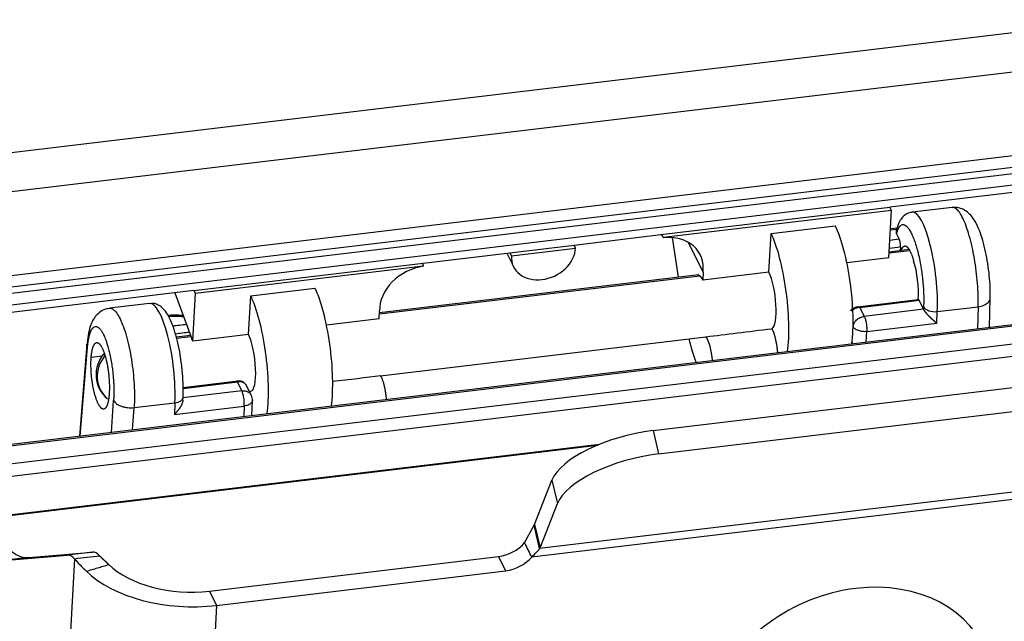
# Model space of a CAD drawing. Units: millimetres. Extents: x 3451 to 4193, y 481 to 1006.
# Drawn here: x 3543 to 3619, y 606 to 652 of the extents above; entities that cross this region are included whole.
import ezdxf

# ---------------------------------------------------------------- set-up
doc = ezdxf.new("R2010")
doc.units = ezdxf.units.MM
doc.header["$LTSCALE"] = 65.395
doc.layers.get('0').update_dxf_attribs({"linetype": 'CONTINUOUS', "lineweight": 30})

msp = doc.modelspace()

# ---------------------------------------------------------------- linework, layer by layer
at = {"linetype": 'Continuous'}
for p, q in [((3534.12, 641.162), (3627.418, 652.315)), ((3537.959, 638.638), (3622.832, 648.783)), ((3625.809, 642.711), (3540.937, 632.566)), ((3625.761, 641.832), (3540.889, 631.687)), ((3625.99, 641.365), (3541.118, 631.22)), ((3625.942, 640.486), (3541.07, 630.34)), ((3625.655, 639.898), (3609.793, 638.002)), ((3592.303, 635.911), (3609.793, 638.002)), ((3609.907, 637.767), (3592.486, 635.685)), ((3609.709, 634.142), (3609.907, 637.767)), ((3609.907, 637.767), (3609.793, 638.002)), ((3614.549, 637.99), (3611.475, 637.623)), ((3600.713, 636.002), (3605.619, 636.588)), ((3609.825, 636.268), (3610.327, 636.328)), ((3610.332, 636.407), (3609.83, 636.347)), ((3585.672, 635.118), (3592.303, 635.911)), ((3593.653, 632.663), (3593.189, 635.69)), ((3600.551, 633.048), (3600.713, 636.002)), ((3610.499, 635.558), (3609.782, 635.472)), ((3580.766, 634.532), (3585.672, 635.118)), ((3580.881, 634.298), (3585.787, 634.885)), ((3585.787, 634.885), (3585.672, 635.118)), ((3595.515, 633.055), (3594.406, 635.318)), ((3609.729, 634.511), (3611.299, 634.698)), ((3611.259, 634.768), (3609.733, 634.585)), ((3610.595, 634.973), (3610.579, 634.687)), ((3574.135, 633.739), (3580.766, 634.532)), ((3580.536, 634.504), (3581.044, 633.469)), ((3580.766, 634.532), (3580.881, 634.298)), ((3609.709, 634.142), (3606.503, 633.759)), ((3556.646, 631.648), (3574.135, 633.739)), ((3574.181, 633.497), (3556.76, 631.414)), ((3570.804, 629.857), (3595.26, 632.781)), ((3595.189, 632.847), (3570.81, 629.933)), ((3595.515, 633.055), (3595.494, 632.443)), ((3600.551, 633.048), (3595.494, 632.443)), ((3556.646, 631.648), (3540.783, 629.752)), ((3556.646, 631.648), (3556.76, 631.414)), ((3560.975, 631.252), (3565.881, 631.838)), ((3555.18, 631.473), (3556.473, 627.949)), ((3556.562, 627.789), (3556.76, 631.414)), ((3560.814, 628.297), (3560.975, 631.252)), ((3607.322, 630.415), (3611.953, 630.969)), ((3607.496, 630.358), (3612.018, 630.899)), ((3612.349, 630.222), (3612.018, 630.899)), ((3617.386, 628.828), (3617.449, 631.058)), ((3628.29, 630.132), (3541.619, 619.771)), ((3553.258, 630.664), (3550.184, 630.296)), ((3570.776, 629.488), (3570.822, 630.103)), ((3607.496, 630.358), (3607.832, 629.673)), ((3612.353, 630.214), (3607.832, 629.673)), ((3612.358, 630.397), (3612.349, 630.222)), ((3613.405, 630.04), (3616.519, 630.412)), ((3616.519, 630.412), (3616.471, 628.719)), ((3628.402, 630.019), (3541.731, 619.659)), ((3570.776, 629.488), (3566.765, 629.009)), ((3613.362, 629.154), (3613.405, 630.04)), ((3542.349, 618.398), (3629.02, 628.758)), ((3606.976, 628.885), (3606.968, 628.768)), ((3608.023, 628.515), (3613.362, 629.154)), ((3542.502, 617.461), (3629.173, 627.822)), ((3556.379, 628.207), (3555.3, 628.078)), ((3555.319, 628.006), (3556.405, 628.136)), ((3560.814, 628.297), (3556.562, 627.789)), ((3570.876, 625.147), (3595.742, 628.119)), ((3607.967, 627.703), (3608.023, 628.515)), ((3548.472, 627.546), (3547.9, 620.522)), ((3547.965, 620.529), (3548.517, 627.315)), ((3606.896, 627.706), (3606.887, 627.573)), ((3549.625, 626.636), (3548.794, 626.537)), ((3591.702, 620.957), (3627.678, 625.257)), ((3555.813, 624.258), (3560.004, 624.759)), ((3555.815, 624.18), (3559.962, 624.676)), ((3560.294, 623.991), (3559.958, 624.675)), ((3561.018, 623.662), (3560.635, 624.443)), ((3555.798, 623.284), (3555.808, 623.494)), ((3560.294, 623.991), (3555.806, 623.454)), ((3560.876, 623.951), (3560.988, 623.965)), ((3592.123, 619.18), (3628.099, 623.48)), ((3550.337, 620.814), (3550.505, 623.262)), ((3551.958, 621.007), (3552.075, 622.709)), ((3552.075, 622.709), (3555.188, 623.081)), ((3555.188, 623.081), (3555.145, 622.194)), ((3555.145, 622.194), (3560.485, 622.833)), ((3560.485, 622.833), (3560.462, 622.024)), ((3561.072, 622.097), (3561.105, 623.263)), ((3591.702, 620.957), (3592.123, 619.18)), ((3542.34, 614.507), (3587.623, 619.92)), ((3542.578, 614.487), (3587.456, 619.852)), ((3632.512, 617.296), (3582.433, 611.309)), ((3632.106, 617.813), (3583.039, 611.948)), ((3582.647, 613.789), (3583.978, 617.17)), ((3583.978, 617.17), (3584.399, 615.393)), ((3583.068, 612.012), (3584.399, 615.393)), ((3582.647, 613.789), (3583.068, 612.012)), ((3542.111, 611.046), (3546.981, 611.451)), ((3544.032, 611.275), (3542.111, 611.046)), ((3544.032, 611.275), (3548.903, 611.681)), ((3548.903, 611.681), (3546.981, 611.451)), ((3557.83, 608.713), (3579.907, 611.353)), ((3579.907, 611.353), (3580.445, 610.255)), ((3547.521, 611.183), (3546.843, 598.777)), ((3558.369, 607.616), (3580.445, 610.255)), ((3557.83, 608.713), (3558.369, 607.616)), ((3558.369, 607.616), (3557.676, 594.954))]:
    msp.add_line(p, q, dxfattribs=at)
for centre, radius, start, end in [((3551.547, 625.233), 2.38, 138.16962, 230.99767), ((3559.96, 623.936), 0.847, 50.08915, 64.30828), ((3560.255, 623.287), 0.85, 358.3815, 26.46827)]:
    msp.add_arc(centre, radius, start, end, dxfattribs=at)
for centre, major_axis, ratio, start_param, end_param in [((3612.064, 632.695), (-0.589, 4.928), 0.247881, 4.114061, 6.279817), ((3605.35, 631.664), (0.706, -5.908), 0.247881, 0.776533, 2.525811), ((3592.264, 632.864), (-3.053, -1.497), 0.790845, 2.653876, 4.274495), ((3600.444, 631.078), (-0.706, 5.908), 0.247881, 3.918083, 5.667404), ((3583.334, 634.591), (-2.29, -1.123), 0.790845, 1.153791, 2.724588), ((3583.334, 634.591), (-2.29, -1.123), 0.790845, 5.86618, 7.436977), ((3611.318, 632.378), (-0.282, 2.363), 0.247881, 4.044307, 5.383752), ((3574.096, 630.692), (-3.053, -1.497), 0.790845, 4.316273, 5.93692), ((3600.444, 631.078), (-0.282, 2.363), 0.247881, 3.248207, 5.667404), ((3565.612, 626.914), (0.706, -5.908), 0.247881, 0.776491, 2.525811), ((3560.706, 626.328), (-0.706, 5.908), 0.247881, 3.918126, 5.667404), ((3553.847, 625.736), (0.589, -4.928), 0.247881, 0.972468, 3.141589), ((3613.175, 630.495), (0.849, -0.041), 0.545683, 3.441889, 5.012686), ((3556.454, 625.82), (0.282, -2.363), 0.247881, 2.525811, 2.662631), ((3560.706, 626.328), (0.282, -2.363), 0.247881, 0.000011, 2.525811), ((3595.779, 626.468), (-0.247, 1.838), 0.238078, 4.589419, 5.800178), ((3551.547, 625.233), (1.498, 1.85), 0.938734, 1.550025, 2.338884), ((3551.547, 625.233), (-1.498, -1.85), 0.938734, 5.480476, 6.283178), ((3554.959, 623.536), (0.849, -0.041), 0.545683, 5.012686, 6.282675), ((3560.255, 623.287), (-0.101, 0.844), 0.247881, 4.114061, 5.667404), ((3590.519, 617.952), (-6.617, -1.567), 0.405107, 4.437828, 6.008624), ((3590.94, 616.175), (-6.617, -1.567), 0.405107, 4.437828, 6.008624), ((3541.524, 632.377), (2.522, -21.1), 0.247881, 5.577186, 6.280466), ((3580.194, 613.496), (2.481, 0.588), 0.405107, 5.952332, 6.008624), ((3580.022, 613.463), (2.29, 1.123), 0.790845, 4.295384, 5.209609), ((3547.774, 604.697), (-0.807, 6.752), 0.247881, 5.970042, 6.274271), ((3549.695, 604.927), (-0.807, 6.752), 0.247881, 5.970042, 6.274271), ((3580.561, 612.365), (2.29, 1.123), 0.790845, 4.295384, 5.209609), ((3580.615, 611.719), (2.481, 0.588), 0.405107, 5.952332, 6.008624), ((3555.998, 612.45), (-6.79, 0.371), 0.55957, 0.56361, 1.874536), ((3555.998, 612.45), (-8.784, 0.481), 0.55957, 0.56361, 1.874536), ((3606.658, 599.412), (10.303, 5.053), 0.790845, 6.174051, 8.699902)]:
    msp.add_ellipse(centre, major_axis=major_axis, ratio=ratio, start_param=start_param, end_param=end_param, dxfattribs=at)
for points, degree, knots in [([(3611.491, 637.602), (3611.422, 637.603), (3611.206, 637.589), (3610.887, 637.394), (3610.608, 637.089), (3610.406, 636.703), (3610.304, 636.384), (3610.266, 636.197)], 3, [0, 0, 0, 0, 0.089756, 0.291627, 0.488456, 0.716613, 1, 1, 1, 1]), ([(3616.519, 630.412), (3616.528, 630.681), (3616.529, 630.966), (3616.514, 631.559), (3616.498, 631.867), (3616.451, 632.494), (3616.419, 632.813), (3616.34, 633.45), (3616.293, 633.769), (3616.186, 634.393), (3616.126, 634.698), (3615.994, 635.285), (3615.923, 635.566), (3615.772, 636.094), (3615.692, 636.341), (3615.527, 636.79), (3615.441, 636.992), (3615.268, 637.345), (3615.18, 637.496), (3615.006, 637.739), (3614.919, 637.833), (3614.75, 637.958), (3614.667, 637.991), (3614.575, 637.992), (3614.561, 637.992), (3614.548, 637.99)], 3, [0, 0, 0, 0, 0.089489, 0.089489, 0.178979, 0.178979, 0.268468, 0.268468, 0.357958, 0.357958, 0.447447, 0.447447, 0.536937, 0.536937, 0.626426, 0.626426, 0.715916, 0.715916, 0.805405, 0.805405, 0.894895, 0.894895, 0.984384, 0.984384, 1, 1, 1, 1]), ([(3617.447, 630.99), (3617.451, 631.132), (3617.458, 631.557), (3617.428, 632.314), (3617.335, 633.249), (3617.19, 634.175), (3616.998, 635.058), (3616.763, 635.872), (3616.478, 636.604), (3616.175, 637.148), (3615.817, 637.562), (3615.427, 637.839), (3614.981, 637.995), (3614.687, 637.982), (3614.558, 637.961)], 3, [0, 0, 0, 0, 0.05165, 0.151725, 0.249824, 0.347239, 0.44502, 0.544247, 0.647176, 0.759884, 0.828304, 0.891876, 0.954376, 1, 1, 1, 1]), ([(3610.263, 636.196), (3610.263, 636.196), (3610.263, 636.193), (3610.261, 636.188), (3610.26, 636.18), (3610.259, 636.173), (3610.258, 636.165), (3610.257, 636.158), (3610.256, 636.15), (3610.256, 636.142), (3610.256, 636.134), (3610.256, 636.126), (3610.256, 636.118), (3610.256, 636.111), (3610.257, 636.103), (3610.258, 636.095), (3610.259, 636.087), (3610.26, 636.079), (3610.261, 636.071), (3610.263, 636.062), (3610.265, 636.054), (3610.267, 636.046), (3610.269, 636.038), (3610.272, 636.03), (3610.275, 636.022), (3610.278, 636.014), (3610.281, 636.006), (3610.284, 635.997), (3610.288, 635.989), (3610.291, 635.984), (3610.292, 635.981)], 3, [0, 0, 0, 0, 0.000689, 0.036105, 0.071645, 0.10731, 0.143098, 0.17901, 0.215046, 0.251205, 0.287488, 0.323894, 0.360423, 0.397075, 0.433849, 0.470746, 0.507764, 0.544905, 0.582167, 0.619551, 0.657056, 0.694682, 0.732428, 0.770294, 0.80828, 0.846386, 0.884611, 0.922956, 0.961419, 1, 1, 1, 1]), ([(3610.292, 635.981), (3610.292, 635.981), (3610.292, 635.981), (3610.361, 635.84), (3610.43, 635.699), (3610.499, 635.558)], 3, [0, 0, 0, 0, 0.000312, 0.000312, 1, 1, 1, 1]), ([(3610.595, 634.973), (3610.596, 634.996), (3610.596, 635.02), (3610.596, 635.072), (3610.595, 635.098), (3610.592, 635.152), (3610.589, 635.18), (3610.583, 635.235), (3610.579, 635.263), (3610.57, 635.317), (3610.565, 635.344), (3610.554, 635.395), (3610.548, 635.419), (3610.535, 635.465), (3610.528, 635.486), (3610.514, 635.525), (3610.507, 635.543), (3610.499, 635.558)], 3, [0, 0, 0, 0, 0.125, 0.125, 0.25, 0.25, 0.375, 0.375, 0.5, 0.5, 0.625, 0.625, 0.75, 0.75, 0.875, 0.875, 1, 1, 1, 1]), ([(3610.659, 634.701), (3610.668, 634.728), (3610.785, 635.052), (3611.1, 635.048), (3611.276, 634.743), (3611.454, 634.434), (3611.601, 633.903)], 2, [0, 0, 0, 0.026448, 0.350965, 0.675483, 0.675483, 1, 1, 1]), ([(3612.018, 630.899), (3612.007, 630.921), (3611.996, 630.938), (3611.974, 630.962), (3611.963, 630.968), (3611.953, 630.969)], 3, [0, 0, 0, 0, 0.5, 0.5, 1, 1, 1, 1]), ([(3616.519, 630.413), (3616.599, 630.424), (3616.677, 630.439), (3616.826, 630.478), (3616.896, 630.501), (3617.028, 630.556), (3617.088, 630.586), (3617.197, 630.654), (3617.245, 630.691), (3617.327, 630.769), (3617.36, 630.81), (3617.412, 630.896), (3617.43, 630.941), (3617.445, 631.01), (3617.448, 631.035), (3617.449, 631.059)], 3, [0, 0, 0, 0, 0.153113, 0.153113, 0.306226, 0.306226, 0.459339, 0.459339, 0.612452, 0.612452, 0.765565, 0.765565, 0.918678, 0.918678, 1, 1, 1, 1]), ([(3550.187, 630.264), (3550.124, 630.264), (3549.888, 630.251), (3549.52, 630.062), (3549.16, 629.747), (3548.899, 629.357), (3548.693, 628.866), (3548.547, 628.25), (3548.485, 627.741), (3548.467, 627.479)], 3, [0, 0, 0, 0, 0.046999, 0.180606, 0.305507, 0.437541, 0.594847, 0.803197, 1, 1, 1, 1]), ([(3550.182, 630.296), (3550.197, 630.298), (3550.212, 630.299), (3550.308, 630.297), (3550.393, 630.265), (3550.567, 630.14), (3550.655, 630.047), (3550.831, 629.803), (3550.92, 629.653), (3551.093, 629.3), (3551.178, 629.097), (3551.341, 628.648), (3551.419, 628.402), (3551.566, 627.873), (3551.635, 627.592), (3551.761, 627.004), (3551.818, 626.698), (3551.917, 626.073), (3551.959, 625.754), (3552.028, 625.116), (3552.054, 624.796), (3552.09, 624.167), (3552.099, 623.859), (3552.1, 623.264), (3552.092, 622.978), (3552.075, 622.709)], 3, [0, 0, 0, 0, 0.01643, 0.01643, 0.105846, 0.105846, 0.195261, 0.195261, 0.284676, 0.284676, 0.374092, 0.374092, 0.463507, 0.463507, 0.552923, 0.552923, 0.642338, 0.642338, 0.731754, 0.731754, 0.821169, 0.821169, 0.910585, 0.910585, 1, 1, 1, 1]), ([(3555.689, 626.038), (3555.661, 626.276), (3555.586, 626.824), (3555.42, 627.659), (3555.199, 628.498), (3554.937, 629.24), (3554.643, 629.835), (3554.328, 630.259), (3553.96, 630.543), (3553.589, 630.684), (3553.357, 630.66), (3553.271, 630.642)], 3, [0, 0, 0, 0, 0.09922, 0.232852, 0.367484, 0.504577, 0.647333, 0.776861, 0.867057, 0.952427, 1, 1, 1, 1]), ([(3606.798, 630.131), (3606.8, 630.134), (3606.805, 630.139), (3606.813, 630.147), (3606.821, 630.155), (3606.829, 630.162), (3606.837, 630.17), (3606.845, 630.178), (3606.854, 630.185), (3606.862, 630.192), (3606.871, 630.2), (3606.88, 630.207), (3606.888, 630.214), (3606.898, 630.222), (3606.907, 630.229), (3606.916, 630.236), (3606.925, 630.243), (3606.935, 630.25), (3606.945, 630.256), (3606.955, 630.263), (3606.965, 630.27), (3606.975, 630.276), (3606.985, 630.283), (3606.995, 630.289), (3607.006, 630.296), (3607.016, 630.302), (3607.027, 630.308), (3607.041, 630.316), (3607.058, 630.326), (3607.079, 630.336), (3607.099, 630.346), (3607.12, 630.356), (3607.14, 630.364), (3607.161, 630.373), (3607.181, 630.38), (3607.201, 630.387), (3607.221, 630.393), (3607.241, 630.399), (3607.262, 630.404), (3607.282, 630.408), (3607.302, 630.412), (3607.315, 630.414), (3607.322, 630.415)], 3, [0, 0, 0, 0, 0.019359, 0.038686, 0.057989, 0.077273, 0.096544, 0.115807, 0.135069, 0.154335, 0.173611, 0.192903, 0.212217, 0.231558, 0.250933, 0.270347, 0.289806, 0.309316, 0.328881, 0.348509, 0.368204, 0.387971, 0.407817, 0.427747, 0.447765, 0.467878, 0.488089, 0.508405, 0.546339, 0.58368, 0.620464, 0.656727, 0.692509, 0.72785, 0.762792, 0.797378, 0.831652, 0.865662, 0.899453, 0.933074, 0.966573, 1, 1, 1, 1]), ([(3607.487, 630.357), (3607.429, 630.352), (3607.371, 630.342), (3607.256, 630.312), (3607.2, 630.292), (3607.092, 630.243), (3607.041, 630.215), (3606.944, 630.15), (3606.899, 630.114), (3606.858, 630.075)], 3, [0, 0, 0, 0, 0.25, 0.25, 0.5, 0.5, 0.75, 0.75, 1, 1, 1, 1]), ([(3607.322, 630.415), (3607.324, 630.415), (3607.33, 630.416), (3607.337, 630.416), (3607.345, 630.416), (3607.353, 630.416), (3607.36, 630.415), (3607.368, 630.414), (3607.375, 630.414), (3607.382, 630.412), (3607.389, 630.411), (3607.396, 630.41), (3607.403, 630.408), (3607.409, 630.406), (3607.416, 630.404), (3607.422, 630.401), (3607.428, 630.399), (3607.434, 630.396), (3607.44, 630.393), (3607.446, 630.39), (3607.452, 630.386), (3607.457, 630.383), (3607.463, 630.379), (3607.468, 630.375), (3607.473, 630.371), (3607.478, 630.366), (3607.482, 630.362), (3607.486, 630.359), (3607.487, 630.357)], 3, [0, 0, 0, 0, 0.041613, 0.082924, 0.123938, 0.164662, 0.205101, 0.245261, 0.285148, 0.324767, 0.364127, 0.403231, 0.442088, 0.480704, 0.519085, 0.557239, 0.595172, 0.632892, 0.670405, 0.70772, 0.744843, 0.781783, 0.818546, 0.855142, 0.891576, 0.927859, 0.963997, 1, 1, 1, 1]), ([(3613.362, 629.154), (3613.358, 629.157), (3613.35, 629.163), (3613.338, 629.173), (3613.325, 629.183), (3613.313, 629.193), (3613.301, 629.202), (3613.289, 629.212), (3613.277, 629.222), (3613.266, 629.232), (3613.254, 629.242), (3613.242, 629.251), (3613.231, 629.261), (3613.219, 629.271), (3613.208, 629.281), (3613.197, 629.29), (3613.185, 629.3), (3613.174, 629.31), (3613.163, 629.319), (3613.152, 629.329), (3613.142, 629.339), (3613.131, 629.348), (3613.12, 629.357), (3613.11, 629.367), (3613.099, 629.376), (3613.089, 629.385), (3613.079, 629.395), (3613.069, 629.404), (3613.059, 629.413), (3613.049, 629.422), (3613.039, 629.431), (3613.029, 629.44), (3613.02, 629.448), (3613.01, 629.457), (3613.001, 629.466), (3612.992, 629.474), (3612.983, 629.483), (3612.974, 629.491), (3612.965, 629.499), (3612.956, 629.507), (3612.948, 629.516), (3612.939, 629.524), (3612.931, 629.532), (3612.923, 629.539), (3612.914, 629.547), (3612.906, 629.555), (3612.899, 629.562), (3612.891, 629.57), (3612.883, 629.577), (3612.876, 629.584), (3612.868, 629.591), (3612.861, 629.598), (3612.854, 629.605), (3612.847, 629.612), (3612.84, 629.619), (3612.834, 629.626), (3612.827, 629.632), (3612.821, 629.639), (3612.814, 629.645), (3612.803, 629.656), (3612.787, 629.673), (3612.766, 629.695), (3612.746, 629.716), (3612.726, 629.738), (3612.706, 629.759), (3612.687, 629.78), (3612.668, 629.801), (3612.65, 629.822), (3612.632, 629.843), (3612.614, 629.863), (3612.597, 629.883), (3612.58, 629.903), (3612.564, 629.922), (3612.548, 629.942), (3612.533, 629.961), (3612.518, 629.979), (3612.504, 629.998), (3612.49, 630.016), (3612.476, 630.033), (3612.463, 630.051), (3612.451, 630.068), (3612.439, 630.084), (3612.427, 630.1), (3612.416, 630.116), (3612.406, 630.131), (3612.396, 630.146), (3612.386, 630.161), (3612.377, 630.175), (3612.369, 630.188), (3612.361, 630.201), (3612.356, 630.21), (3612.353, 630.214)], 3, [0, 0, 0, 0, 0.011774, 0.023437, 0.034988, 0.046428, 0.057757, 0.068974, 0.08008, 0.091075, 0.101959, 0.112731, 0.123392, 0.133942, 0.144381, 0.154708, 0.164924, 0.175029, 0.185023, 0.194906, 0.204678, 0.214339, 0.223888, 0.233327, 0.242655, 0.251871, 0.260977, 0.269972, 0.278856, 0.287629, 0.296291, 0.304842, 0.313283, 0.321613, 0.329832, 0.337941, 0.345939, 0.353826, 0.361603, 0.369269, 0.376825, 0.384271, 0.391606, 0.398831, 0.405945, 0.41295, 0.419844, 0.426628, 0.433303, 0.439867, 0.446321, 0.452666, 0.458901, 0.465026, 0.471042, 0.476948, 0.482745, 0.488433, 0.494012, 0.499481, 0.518458, 0.537198, 0.555704, 0.573982, 0.592034, 0.609866, 0.627481, 0.644885, 0.662082, 0.679077, 0.695874, 0.71248, 0.7289, 0.745139, 0.761204, 0.7771, 0.792834, 0.808411, 0.823839, 0.839125, 0.854276, 0.869298, 0.884199, 0.898987, 0.913669, 0.928254, 0.942749, 0.957162, 0.971503, 0.98578, 1, 1, 1, 1]), ([(3554.703, 629.672), (3554.725, 629.674), (3554.771, 629.676), (3554.842, 629.68), (3554.904, 629.682), (3554.958, 629.684), (3555.007, 629.686), (3555.067, 629.687), (3555.138, 629.688), (3555.219, 629.688), (3555.36, 629.687), (3555.557, 629.681), (3555.736, 629.67), (3555.833, 629.662), (3555.847, 629.661)], 3, [0, 0, 0, 0, 0.057254, 0.12272, 0.188066, 0.221602, 0.26453, 0.316851, 0.378566, 0.449675, 0.53018, 0.746899, 0.963638, 1, 1, 1, 1]), ([(3555.825, 629.743), (3555.729, 629.75), (3555.624, 629.754), (3555.519, 629.752), (3555.51, 629.752)], 3, [0, 0, 0, 0, 0.911493, 1, 1, 1, 1]), ([(3606.976, 628.885), (3606.98, 628.93), (3606.988, 628.976), (3607.015, 629.068), (3607.034, 629.114), (3607.08, 629.202), (3607.108, 629.245), (3607.172, 629.328), (3607.208, 629.367), (3607.287, 629.44), (3607.33, 629.473), (3607.421, 629.534), (3607.469, 629.561), (3607.569, 629.607), (3607.621, 629.626), (3607.726, 629.656), (3607.779, 629.667), (3607.832, 629.673)], 3, [0, 0, 0, 0, 0.125, 0.125, 0.25, 0.25, 0.375, 0.375, 0.5, 0.5, 0.625, 0.625, 0.75, 0.75, 0.875, 0.875, 1, 1, 1, 1]), ([(3607.832, 629.673), (3607.847, 629.643), (3607.861, 629.608), (3607.889, 629.532), (3607.903, 629.489), (3607.928, 629.399), (3607.94, 629.351), (3607.962, 629.25), (3607.972, 629.198), (3607.99, 629.091), (3607.998, 629.036), (3608.01, 628.927), (3608.015, 628.872), (3608.022, 628.765), (3608.025, 628.712), (3608.026, 628.61), (3608.025, 628.561), (3608.023, 628.515)], 3, [0, 0, 0, 0, 0.125, 0.125, 0.25, 0.25, 0.375, 0.375, 0.5, 0.5, 0.625, 0.625, 0.75, 0.75, 0.875, 0.875, 1, 1, 1, 1]), ([(3548.518, 627.315), (3548.518, 627.319), (3548.519, 627.327), (3548.52, 627.341), (3548.521, 627.358), (3548.523, 627.378), (3548.525, 627.402), (3548.528, 627.428), (3548.53, 627.458), (3548.534, 627.491), (3548.537, 627.526), (3548.542, 627.564), (3548.546, 627.605), (3548.552, 627.649), (3548.558, 627.695), (3548.565, 627.743), (3548.572, 627.793), (3548.58, 627.845), (3548.59, 627.899), (3548.6, 627.954), (3548.611, 628.011), (3548.623, 628.069), (3548.636, 628.127), (3548.65, 628.187), (3548.666, 628.246), (3548.683, 628.305), (3548.701, 628.364), (3548.721, 628.422), (3548.743, 628.479), (3548.765, 628.534), (3548.79, 628.587), (3548.816, 628.638), (3548.844, 628.686), (3548.873, 628.73), (3548.905, 628.771), (3548.938, 628.807), (3548.998, 628.861), (3549.088, 628.907), (3549.212, 628.905), (3549.341, 628.843), (3549.473, 628.72), (3549.605, 628.538), (3549.716, 628.337), (3549.81, 628.134), (3549.892, 627.934), (3549.982, 627.678), (3550.08, 627.36), (3550.181, 626.973), (3550.28, 626.514), (3550.352, 626.103), (3550.399, 625.777), (3550.426, 625.562), (3550.45, 625.355), (3550.47, 625.157), (3550.486, 624.969), (3550.499, 624.79), (3550.509, 624.622), (3550.517, 624.464), (3550.522, 624.317), (3550.525, 624.181), (3550.527, 624.054), (3550.528, 623.938), (3550.527, 623.832), (3550.526, 623.736), (3550.524, 623.649), (3550.522, 623.572), (3550.519, 623.504), (3550.516, 623.445), (3550.514, 623.394), (3550.511, 623.352), (3550.509, 623.318), (3550.508, 623.293), (3550.507, 623.275), (3550.506, 623.266), (3550.506, 623.262)], 3, [0, 0, 0, 0, 0.001117, 0.002589, 0.004414, 0.006594, 0.009129, 0.012018, 0.015261, 0.018859, 0.022812, 0.027119, 0.031781, 0.036798, 0.04217, 0.047897, 0.053979, 0.060415, 0.067207, 0.074354, 0.081856, 0.089713, 0.097925, 0.106492, 0.115415, 0.124693, 0.134326, 0.144315, 0.154659, 0.165358, 0.176412, 0.187822, 0.199588, 0.211709, 0.224185, 0.237017, 0.250204, 0.29183, 0.333462, 0.3751, 0.416746, 0.458399, 0.50006, 0.523128, 0.550415, 0.581919, 0.617636, 0.657561, 0.701688, 0.750011, 0.769819, 0.788808, 0.806979, 0.824333, 0.840869, 0.856588, 0.87149, 0.885575, 0.898843, 0.911295, 0.922931, 0.933751, 0.943755, 0.952943, 0.961316, 0.968874, 0.975616, 0.981543, 0.986656, 0.990954, 0.994437, 0.997105, 0.99896, 1, 1, 1, 1]), ([(3608.023, 628.515), (3607.969, 628.51), (3607.915, 628.507), (3607.804, 628.508), (3607.748, 628.511), (3607.638, 628.523), (3607.583, 628.533), (3607.478, 628.556), (3607.427, 628.571), (3607.33, 628.605), (3607.284, 628.625), (3607.2, 628.668), (3607.161, 628.692), (3607.092, 628.742), (3607.062, 628.769), (3607.012, 628.826), (3606.991, 628.855), (3606.976, 628.885)], 3, [0, 0, 0, 0, 0.125, 0.125, 0.25, 0.25, 0.375, 0.375, 0.5, 0.5, 0.625, 0.625, 0.75, 0.75, 0.875, 0.875, 1, 1, 1, 1]), ([(3548.517, 627.315), (3548.495, 627.362), (3548.481, 627.41), (3548.47, 627.487), (3548.47, 627.516), (3548.472, 627.545)], 3, [0, 0, 0, 0, 0.620396, 0.620396, 1, 1, 1, 1]), ([(3555.808, 623.494), (3555.815, 623.639), (3555.828, 624.071), (3555.807, 624.84), (3555.756, 625.562), (3555.701, 625.958), (3555.689, 626.038)], 3, [0, 0, 0, 0, 0.188089, 0.550305, 0.908606, 1, 1, 1, 1]), ([(3571.347, 623.321), (3571.34, 623.41), (3571.332, 623.498), (3571.31, 623.696), (3571.295, 623.805), (3571.261, 624.018), (3571.242, 624.123), (3571.2, 624.324), (3571.177, 624.42), (3571.128, 624.603), (3571.101, 624.688), (3571.046, 624.846), (3571.018, 624.919), (3570.959, 625.047), (3570.929, 625.104), (3570.899, 625.151)], 3, [0, 0, 0, 0, 0.118716, 0.118716, 0.265597, 0.265597, 0.412478, 0.412478, 0.559358, 0.559358, 0.706239, 0.706239, 0.853119, 0.853119, 1, 1, 1, 1]), ([(3560.49, 624.579), (3560.456, 624.602), (3560.418, 624.622), (3560.337, 624.654), (3560.294, 624.666), (3560.204, 624.683), (3560.157, 624.687), (3560.061, 624.687), (3560.011, 624.684), (3559.962, 624.676)], 3, [0, 0, 0, 0, 0.25, 0.25, 0.5, 0.5, 0.75, 0.75, 1, 1, 1, 1]), ([(3560.004, 624.764), (3560.003, 624.764), (3560, 624.762), (3559.997, 624.76), (3559.994, 624.758), (3559.991, 624.755), (3559.988, 624.753), (3559.985, 624.75), (3559.983, 624.747), (3559.98, 624.744), (3559.978, 624.741), (3559.976, 624.738), (3559.974, 624.735), (3559.973, 624.731), (3559.971, 624.728), (3559.97, 624.724), (3559.969, 624.72), (3559.968, 624.717), (3559.967, 624.713), (3559.966, 624.709), (3559.966, 624.705), (3559.965, 624.701), (3559.965, 624.697), (3559.965, 624.693), (3559.965, 624.688), (3559.965, 624.684), (3559.966, 624.68), (3559.966, 624.677), (3559.966, 624.675)], 3, [0, 0, 0, 0, 0.042701, 0.085015, 0.126947, 0.168501, 0.209683, 0.250496, 0.290948, 0.331043, 0.370787, 0.410188, 0.44925, 0.487981, 0.526389, 0.564481, 0.602263, 0.639745, 0.676935, 0.713841, 0.750473, 0.786838, 0.822947, 0.85881, 0.894437, 0.929837, 0.965021, 1, 1, 1, 1]), ([(3560.004, 624.759), (3560.008, 624.759), (3560.015, 624.76), (3560.026, 624.761), (3560.037, 624.761), (3560.047, 624.762), (3560.058, 624.762), (3560.069, 624.762), (3560.08, 624.762), (3560.09, 624.762), (3560.1, 624.761), (3560.111, 624.761), (3560.121, 624.76), (3560.131, 624.759), (3560.142, 624.758), (3560.152, 624.757), (3560.162, 624.756), (3560.172, 624.754), (3560.182, 624.753), (3560.191, 624.751), (3560.201, 624.749), (3560.211, 624.747), (3560.22, 624.744), (3560.23, 624.742), (3560.239, 624.739), (3560.249, 624.736), (3560.258, 624.733), (3560.267, 624.73), (3560.276, 624.727), (3560.285, 624.724), (3560.294, 624.72), (3560.303, 624.717), (3560.312, 624.713), (3560.321, 624.709), (3560.328, 624.705), (3560.332, 624.703), (3560.334, 624.702)], 3, [0, 0, 0, 0, 0.030348, 0.060562, 0.09065, 0.120622, 0.150488, 0.180257, 0.209939, 0.239544, 0.269082, 0.298563, 0.327996, 0.357392, 0.386762, 0.416114, 0.44546, 0.47481, 0.504173, 0.533561, 0.562982, 0.592448, 0.621968, 0.651552, 0.68121, 0.710953, 0.740789, 0.770729, 0.800782, 0.830958, 0.861266, 0.891715, 0.922314, 0.953073, 0.984, 1, 1, 1, 1]), ([(3560.435, 624.638), (3560.443, 624.638), (3560.461, 624.626), (3560.483, 624.592), (3560.49, 624.579)], 3, [0, 0, 0, 0, 0.699654, 1, 1, 1, 1]), ([(3560.664, 624.383), (3560.664, 624.384), (3560.663, 624.385), (3560.644, 624.425), (3560.619, 624.46), (3560.561, 624.525), (3560.528, 624.554), (3560.49, 624.579)], 3, [0, 0, 0, 0, 0.012407, 0.012407, 0.506203, 0.506203, 1, 1, 1, 1]), ([(3560.294, 623.991), (3560.346, 623.997), (3560.399, 623.999), (3560.502, 623.994), (3560.552, 623.987), (3560.648, 623.964), (3560.694, 623.948), (3560.78, 623.909), (3560.82, 623.885), (3560.892, 623.83), (3560.924, 623.799), (3560.977, 623.734), (3560.998, 623.701), (3561.016, 623.666)], 3, [0, 0, 0, 0, 0.16938, 0.16938, 0.338761, 0.338761, 0.508141, 0.508141, 0.677521, 0.677521, 0.846901, 0.846901, 1, 1, 1, 1]), ([(3550.505, 623.263), (3550.528, 623.218), (3550.558, 623.174), (3550.634, 623.09), (3550.679, 623.05), (3550.782, 622.974), (3550.839, 622.938), (3550.966, 622.874), (3551.035, 622.844), (3551.18, 622.793), (3551.257, 622.771), (3551.415, 622.736), (3551.497, 622.722), (3551.662, 622.703), (3551.746, 622.698), (3551.912, 622.697), (3551.994, 622.701), (3552.074, 622.71)], 3, [0, 0, 0, 0, 0.125, 0.125, 0.25, 0.25, 0.375, 0.375, 0.5, 0.5, 0.625, 0.625, 0.75, 0.75, 0.875, 0.875, 1, 1, 1, 1]), ([(3555.794, 623.287), (3555.794, 623.285), (3555.794, 623.28), (3555.793, 623.271), (3555.792, 623.262), (3555.791, 623.253), (3555.79, 623.244), (3555.789, 623.235), (3555.788, 623.226), (3555.786, 623.216), (3555.785, 623.207), (3555.783, 623.197), (3555.781, 623.187), (3555.779, 623.177), (3555.777, 623.167), (3555.775, 623.157), (3555.772, 623.147), (3555.769, 623.137), (3555.767, 623.126), (3555.764, 623.116), (3555.761, 623.105), (3555.758, 623.095), (3555.754, 623.084), (3555.751, 623.073), (3555.747, 623.062), (3555.744, 623.051), (3555.74, 623.04), (3555.736, 623.029), (3555.732, 623.018), (3555.727, 623.007), (3555.723, 622.995), (3555.718, 622.984), (3555.713, 622.972), (3555.708, 622.961), (3555.703, 622.949), (3555.698, 622.937), (3555.693, 622.926), (3555.687, 622.914), (3555.681, 622.902), (3555.676, 622.89), (3555.67, 622.878), (3555.664, 622.866), (3555.657, 622.854), (3555.651, 622.842), (3555.644, 622.829), (3555.637, 622.816), (3555.629, 622.802), (3555.62, 622.786), (3555.61, 622.77), (3555.6, 622.753), (3555.589, 622.736), (3555.578, 622.719), (3555.566, 622.7), (3555.554, 622.681), (3555.541, 622.662), (3555.527, 622.642), (3555.513, 622.622), (3555.499, 622.601), (3555.483, 622.58), (3555.467, 622.559), (3555.45, 622.537), (3555.433, 622.514), (3555.415, 622.491), (3555.397, 622.468), (3555.377, 622.444), (3555.357, 622.42), (3555.337, 622.396), (3555.315, 622.371), (3555.293, 622.346), (3555.271, 622.321), (3555.247, 622.296), (3555.223, 622.271), (3555.198, 622.245), (3555.172, 622.22), (3555.154, 622.203), (3555.145, 622.194)], 3, [0, 0, 0, 0, 0.006838, 0.015269, 0.023736, 0.032239, 0.040781, 0.04936, 0.057979, 0.066638, 0.075338, 0.084079, 0.092863, 0.10169, 0.110561, 0.119476, 0.128437, 0.137444, 0.146498, 0.155599, 0.164749, 0.173947, 0.183195, 0.192494, 0.201843, 0.211243, 0.220696, 0.230202, 0.239761, 0.249374, 0.259041, 0.268763, 0.278542, 0.288376, 0.298267, 0.308216, 0.318222, 0.328287, 0.338411, 0.348594, 0.358837, 0.36914, 0.379504, 0.389929, 0.400417, 0.410966, 0.423979, 0.437507, 0.451553, 0.466116, 0.481198, 0.496799, 0.512921, 0.529563, 0.546726, 0.564412, 0.582619, 0.601349, 0.620602, 0.640378, 0.660678, 0.681502, 0.70285, 0.724723, 0.74712, 0.770043, 0.79349, 0.817463, 0.841962, 0.866986, 0.892537, 0.918613, 0.945216, 0.972345, 1, 1, 1, 1]), ([(3561.105, 623.263), (3561.104, 623.247), (3561.102, 623.231), (3561.092, 623.185), (3561.08, 623.155), (3561.046, 623.097), (3561.023, 623.07), (3560.969, 623.017), (3560.937, 622.993), (3560.864, 622.948), (3560.824, 622.927), (3560.737, 622.891), (3560.69, 622.876), (3560.59, 622.85), (3560.538, 622.84), (3560.485, 622.833)], 3, [0, 0, 0, 0, 0.081322, 0.081322, 0.234435, 0.234435, 0.387548, 0.387548, 0.540661, 0.540661, 0.693774, 0.693774, 0.846887, 0.846887, 1, 1, 1, 1]), ([(3581.895, 612.407), (3581.899, 612.415), (3581.908, 612.43), (3581.92, 612.454), (3581.933, 612.477), (3581.945, 612.5), (3581.958, 612.522), (3581.97, 612.545), (3581.982, 612.568), (3581.994, 612.59), (3582.007, 612.612), (3582.019, 612.634), (3582.03, 612.656), (3582.042, 612.678), (3582.054, 612.7), (3582.066, 612.721), (3582.077, 612.742), (3582.089, 612.764), (3582.1, 612.785), (3582.112, 612.806), (3582.123, 612.826), (3582.134, 612.847), (3582.145, 612.867), (3582.156, 612.887), (3582.167, 612.908), (3582.178, 612.928), (3582.189, 612.947), (3582.2, 612.967), (3582.21, 612.986), (3582.221, 613.006), (3582.231, 613.025), (3582.242, 613.044), (3582.252, 613.063), (3582.262, 613.081), (3582.272, 613.1), (3582.282, 613.118), (3582.292, 613.136), (3582.302, 613.154), (3582.312, 613.172), (3582.322, 613.19), (3582.331, 613.207), (3582.341, 613.225), (3582.35, 613.242), (3582.36, 613.259), (3582.369, 613.276), (3582.378, 613.293), (3582.387, 613.309), (3582.396, 613.325), (3582.405, 613.342), (3582.414, 613.358), (3582.423, 613.373), (3582.432, 613.389), (3582.44, 613.405), (3582.449, 613.42), (3582.457, 613.435), (3582.465, 613.45), (3582.473, 613.465), (3582.482, 613.48), (3582.49, 613.494), (3582.498, 613.508), (3582.505, 613.523), (3582.513, 613.537), (3582.521, 613.55), (3582.528, 613.564), (3582.536, 613.577), (3582.543, 613.591), (3582.55, 613.604), (3582.558, 613.617), (3582.565, 613.629), (3582.572, 613.642), (3582.579, 613.654), (3582.586, 613.667), (3582.592, 613.679), (3582.599, 613.691), (3582.605, 613.702), (3582.612, 613.714), (3582.616, 613.721), (3582.618, 613.725)], 3, [0, 0, 0, 0, 0.014486, 0.028934, 0.043346, 0.057721, 0.07206, 0.086362, 0.100628, 0.114859, 0.129054, 0.143213, 0.157337, 0.171427, 0.185482, 0.199502, 0.213488, 0.22744, 0.241359, 0.255244, 0.269095, 0.282914, 0.2967, 0.310453, 0.324174, 0.337864, 0.351521, 0.365147, 0.378741, 0.392305, 0.405838, 0.419341, 0.432813, 0.446255, 0.459668, 0.473051, 0.486405, 0.49973, 0.513027, 0.526295, 0.539536, 0.552748, 0.565933, 0.579091, 0.592222, 0.605327, 0.618405, 0.631457, 0.644483, 0.657484, 0.670459, 0.68341, 0.696336, 0.709238, 0.722116, 0.73497, 0.747801, 0.760609, 0.773394, 0.786157, 0.798898, 0.811617, 0.824314, 0.83699, 0.849645, 0.86228, 0.874895, 0.887489, 0.900064, 0.91262, 0.925157, 0.937675, 0.950176, 0.962658, 0.975122, 0.98757, 1, 1, 1, 1]), ([(3549.443, 611.412), (3549.446, 611.409), (3549.453, 611.402), (3549.463, 611.391), (3549.473, 611.38), (3549.483, 611.369), (3549.494, 611.358), (3549.504, 611.347), (3549.515, 611.336), (3549.525, 611.325), (3549.536, 611.314), (3549.547, 611.302), (3549.558, 611.291), (3549.569, 611.28), (3549.58, 611.269), (3549.592, 611.258), (3549.603, 611.246), (3549.615, 611.235), (3549.626, 611.224), (3549.638, 611.212), (3549.65, 611.201), (3549.661, 611.19), (3549.673, 611.178), (3549.685, 611.167), (3549.697, 611.155), (3549.709, 611.144), (3549.722, 611.132), (3549.734, 611.12), (3549.746, 611.109), (3549.758, 611.097), (3549.771, 611.086), (3549.783, 611.074), (3549.796, 611.062), (3549.808, 611.05), (3549.821, 611.039), (3549.834, 611.027), (3549.846, 611.015), (3549.859, 611.003), (3549.872, 610.991), (3549.885, 610.979), (3549.898, 610.967), (3549.911, 610.955), (3549.924, 610.943), (3549.937, 610.931), (3549.95, 610.919), (3549.963, 610.907), (3549.976, 610.895), (3549.989, 610.883), (3550.002, 610.871), (3550.015, 610.858), (3550.028, 610.846), (3550.041, 610.834), (3550.055, 610.821), (3550.068, 610.809), (3550.081, 610.797), (3550.094, 610.784), (3550.107, 610.772), (3550.121, 610.759), (3550.134, 610.747), (3550.143, 610.738), (3550.147, 610.734)], 3, [0, 0, 0, 0, 0.020141, 0.040175, 0.060103, 0.079925, 0.099641, 0.119251, 0.138755, 0.158154, 0.177448, 0.196636, 0.215721, 0.234701, 0.253576, 0.272348, 0.291016, 0.30958, 0.328042, 0.3464, 0.364656, 0.382809, 0.400861, 0.41881, 0.436658, 0.454405, 0.47205, 0.489595, 0.50704, 0.524385, 0.54163, 0.558775, 0.575822, 0.59277, 0.609619, 0.62637, 0.643024, 0.65958, 0.676039, 0.692402, 0.708668, 0.724839, 0.740914, 0.756894, 0.77278, 0.788571, 0.804268, 0.819872, 0.835383, 0.850801, 0.866128, 0.881362, 0.896506, 0.911559, 0.926522, 0.941395, 0.956178, 0.970874, 0.985481, 1, 1, 1, 1])]:
    msp.add_open_spline(points, degree=degree, knots=knots, dxfattribs=at)
msp.add_rational_spline([(3610.292, 635.981), (3610.292, 635.981), (3610.292, 635.981), (3611.12, 639.174), (3612.59, 635.198), (3612.358, 630.397)], [1, 1, 1, 0.468143458985, 0.468143458985, 1], degree=3, knots=[0, 0, 0, 0, 0.000014, 0.000014, 1, 1, 1, 1], dxfattribs=at)
for points, weights in [([(3592.303, 635.911), (3592.326, 635.914), (3592.387, 635.838), (3592.486, 635.685)], [1, 0.999963637945, 0.999963637945, 1]), ([(3574.181, 633.497), (3574.128, 633.656), (3574.112, 633.736), (3574.135, 633.739)], [1, 0.999963637945, 0.999963637945, 1]), ([(3595.111, 632.838), (3595.16, 632.843), (3595.21, 632.823), (3595.26, 632.781)], [0.801524658171, 0.859362386043, 0.925520833319, 1]), ([(3595.26, 632.781), (3595.337, 632.717), (3595.416, 632.604), (3595.494, 632.443)], [1, 0.988865972272, 0.988865972272, 1]), ([(3601.223, 626.89), (3601.157, 627.73), (3600.978, 628.391), (3600.787, 628.736)], [0.595718735927, 0.625252184606, 0.760012605963, 1]), ([(3595.014, 626.125), (3594.811, 626.642), (3594.622, 627.26), (3594.454, 627.956)], [0.972437743781, 0.954807922076, 0.949266348145, 0.955813021988]), ([(3595.763, 628.123), (3595.756, 628.121), (3595.749, 628.12), (3595.742, 628.119)], [1, 0.999084645977, 0.998290747992, 0.997618306043])]:
    msp.add_rational_spline(points, weights, degree=3, dxfattribs=at)
at = {"linetype": 'Continuous', "extrusion": (-2.01994e-08, 1.68978e-07, -1)}
msp.add_open_spline([(3609.749, 634.872), (3610.031, 634.906), (3610.313, 634.939), (3610.595, 634.973)], degree=3, dxfattribs=at)
at = {"linetype": 'Continuous', "extrusion": (4.21441e-09, -4.14493e-08, 1)}
msp.add_open_spline([(3607.487, 630.357), (3607.49, 630.357), (3607.493, 630.358), (3607.496, 630.358)], degree=3, dxfattribs=at)
at = {"linetype": 'Continuous'}
for points, degree in [([(3612.353, 630.214), (3612.352, 630.217), (3612.351, 630.219), (3612.349, 630.222)], 3), ([(3555.51, 629.752), (3555.083, 629.771), (3554.668, 629.743)], 2), ([(3548.794, 626.537), (3548.827, 626.961), (3548.988, 627.522), (3549.226, 627.723), (3549.503, 627.53), (3549.776, 626.974), (3550.005, 626.135), (3550.153, 625.148), (3550.199, 624.163), (3550.168, 623.735)], 2), ([(3550.168, 623.735), (3550.136, 623.31), (3549.974, 622.75), (3549.737, 622.549), (3549.459, 622.742), (3549.187, 623.298), (3548.958, 624.137), (3548.809, 625.124), (3548.763, 626.109), (3548.794, 626.537)], 2), ([(3560.631, 624.439), (3560.62, 624.453), (3560.61, 624.466)], 2), ([(3583.039, 611.948), (3582.618, 613.725)], 1), ([(3582.433, 611.309), (3582.254, 611.675), (3582.074, 612.041), (3581.895, 612.407)], 3), ([(3547.521, 611.183), (3548.162, 611.259), (3548.802, 611.336), (3549.443, 611.412)], 3), ([(3582.433, 611.309), (3582.736, 611.598), (3582.94, 611.815), (3583.039, 611.948)], 3), ([(3547.521, 611.183), (3547.765, 610.864), (3548.098, 610.547), (3548.429, 610.23)], 3), ([(3548.429, 610.23), (3550.147, 610.734)], 1)]:
    msp.add_open_spline(points, degree=degree, dxfattribs=at)
at = {"linetype": 'Continuous', "extrusion": (1.27205e-07, -1.06413e-06, 1)}
msp.add_open_spline([(3556.069, 629.052), (3555.724, 629.01), (3555.379, 628.969), (3555.034, 628.928)], degree=3, dxfattribs=at)
at = {"linetype": 'Continuous', "extrusion": (-9.457e-13, 7.7729e-12, -1)}
msp.add_open_spline([(3595.763, 628.123), (3597.241, 628.302), (3598.915, 628.506), (3600.787, 628.736)], degree=3, dxfattribs=at)
at = {"linetype": 'Continuous', "extrusion": (5.06728e-10, -4.23902e-09, -1)}
msp.add_open_spline([(3555.227, 628.354), (3555.577, 628.396), (3555.928, 628.438), (3556.278, 628.48)], degree=3, dxfattribs=at)
at = {"linetype": 'Continuous', "extrusion": (2.61e-13, -2.2294e-12, -1)}
msp.add_open_spline([(3567.209, 624.718), (3568.555, 624.875), (3569.785, 625.019), (3570.899, 625.151)], degree=3, dxfattribs=at)

doc.saveas('drawing.dxf')
